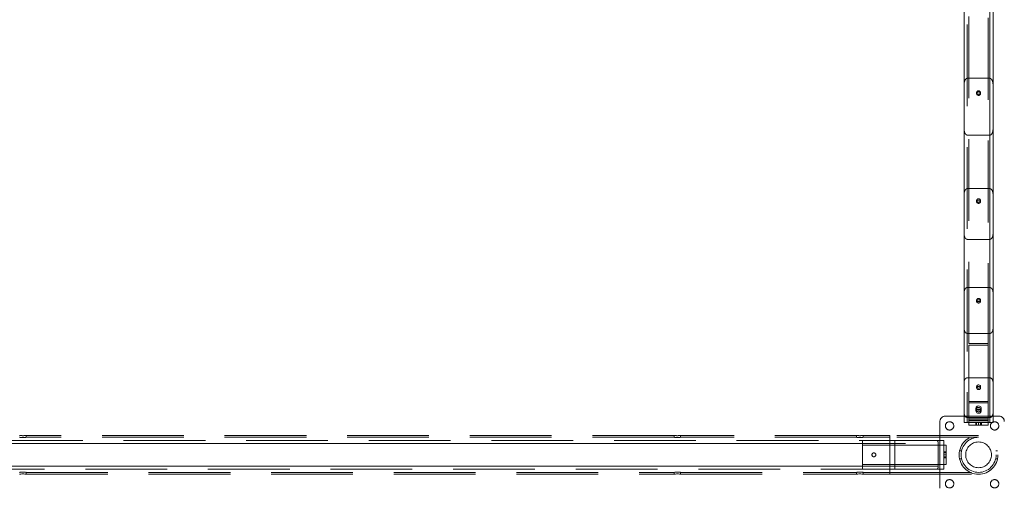
# Model space of a CAD drawing. Units: millimetres. Extents: x 24 to 411, y 10 to 291.
# Drawn here: x 141 to 156, y 95 to 102 of the extents above; entities that cross this region are included whole.
import ezdxf

# ---------------------------------------------------------------- set-up
doc = ezdxf.new("R2010")
doc.units = ezdxf.units.MM
doc.linetypes.add('HIDDEN', pattern=[1.905, 1.27, -0.635])

msp = doc.modelspace()

# ---------------------------------------------------------------- linework, layer by layer
at = {"color": 7, "linetype": 'HIDDEN', "lineweight": 18}
for p, q in [((155.30011, 115.05486), (155.30011, 96.22946)), ((155.30011, 115.05486), (155.30011, 95.61336)), ((155.30011, 115.05486), (155.30011, 97.63234)), ((155.30011, 115.05486), (155.30011, 96.91946)), ((155.30011, 115.05486), (155.30011, 99.16796)), ((155.30011, 115.05486), (155.30011, 98.38048)), ((155.30011, 115.05486), (155.30011, 100.8823)), ((155.30011, 115.05486), (155.30011, 99.99981)), ((155.30011, 115.05486), (155.30011, 95.53486)), ((155.65011, 115.05486), (155.65011, 96.22946)), ((155.65011, 115.05486), (155.65011, 95.61336)), ((155.65011, 115.05486), (155.65011, 97.63234)), ((155.65011, 115.05486), (155.65011, 96.91946)), ((155.65011, 115.05486), (155.65011, 99.16796)), ((155.65011, 115.05486), (155.65011, 98.38048)), ((155.65011, 115.05486), (155.65011, 100.8823)), ((155.65011, 115.05486), (155.65011, 99.99981)), ((155.65011, 95.53486), (155.65011, 115.05486)), ((155.32511, 109.46202), (155.32511, 96.739)), ((155.62511, 96.739), (155.62511, 109.46202)), ((155.25011, 101.93208), (155.25011, 100.78151)), ((155.70011, 101.93208), (155.70011, 100.78151)), ((155.30011, 100.8823), (155.65011, 100.8823)), ((155.25011, 100.09523), (155.25011, 100.78151)), ((155.70011, 100.09523), (155.70011, 100.78151)), ((155.44511, 100.66164), (155.44511, 100.64369)), ((155.50511, 100.64366), (155.50511, 100.66161)), ((155.25011, 100.09523), (155.25011, 99.07837)), ((155.70011, 100.09523), (155.70011, 99.07837)), ((155.65011, 99.99981), (155.30011, 99.99981)), ((155.30011, 99.16796), (155.65011, 99.16796)), ((155.25011, 98.46595), (155.25011, 99.07837)), ((155.70011, 98.46595), (155.70011, 99.07837)), ((155.44511, 98.98513), (155.44511, 98.96549)), ((155.50511, 98.96546), (155.50511, 98.98509)), ((155.25011, 98.46595), (155.25011, 97.55146)), ((155.65011, 98.38048), (155.30011, 98.38048)), ((155.70011, 98.46595), (155.70011, 97.55146)), ((155.30011, 97.63234), (155.65011, 97.63234)), ((155.25011, 96.99704), (155.25011, 97.55146)), ((155.70011, 96.99704), (155.70011, 97.55146)), ((155.44511, 97.43782), (155.44511, 97.41663)), ((155.50511, 97.4166), (155.50511, 97.43779)), ((155.25011, 96.99704), (155.25011, 96.16101)), ((155.30011, 96.91946), (155.65011, 96.91946)), ((155.70011, 96.99704), (155.70011, 96.16101)), ((155.62511, 96.76087), (155.32511, 96.76087)), ((155.32511, 96.739), (155.62511, 96.739)), ((155.32511, 96.739), (155.32511, 95.56968)), ((155.62511, 96.739), (155.62511, 95.56968)), ((155.25011, 95.68182), (155.25011, 96.16101)), ((155.30011, 96.22946), (155.65011, 96.22946)), ((155.44511, 96.09394), (155.44511, 96.07207)), ((155.50511, 96.07207), (155.50511, 96.09394)), ((155.70011, 95.68182), (155.70011, 96.16101)), ((155.32511, 95.86252), (155.62511, 95.86252)), ((155.62511, 95.83958), (155.32511, 95.83958)), ((155.79511, 95.63336), (154.95511, 95.63336)), ((155.25011, 95.53486), (155.25011, 95.68182)), ((155.43511, 95.75901), (155.43511, 95.73714)), ((155.43511, 95.73465), (155.43511, 95.71171)), ((155.51511, 95.73714), (155.51511, 95.75901)), ((155.51511, 95.71171), (155.51511, 95.73465)), ((155.70011, 95.68182), (155.70011, 95.53486)), ((154.87511, 95.55336), (154.87511, 94.51336)), ((155.30011, 95.53486), (155.25011, 95.53486)), ((155.30011, 95.61336), (155.65011, 95.61336)), ((155.30011, 95.53486), (155.32511, 95.53486)), ((155.62511, 95.59154), (155.32511, 95.59154)), ((155.32511, 95.5375), (155.32511, 95.56968)), ((155.62511, 95.56968), (155.32511, 95.56968)), ((155.32511, 95.56045), (155.62511, 95.56045)), ((155.62511, 95.5375), (155.32511, 95.5375)), ((155.32511, 95.5375), (155.32511, 95.49486)), ((155.62511, 95.53486), (155.32511, 95.53486)), ((155.32511, 95.49486), (155.62511, 95.49486)), ((155.43011, 95.53486), (155.43011, 95.49486)), ((155.44511, 95.53486), (155.44511, 95.49486)), ((155.47511, 95.53486), (155.47511, 95.49486)), ((155.50511, 95.49486), (155.50511, 95.53486)), ((155.52011, 95.49486), (155.52011, 95.53486)), ((155.62511, 95.56968), (155.62511, 95.5375)), ((155.62511, 95.49486), (155.62511, 95.5375)), ((155.62511, 95.53486), (155.65011, 95.53486)), ((155.70011, 95.53486), (155.65011, 95.53486)), ((150.74511, 95.33486), (140.67447, 95.33486)), ((140.67511, 95.30575), (140.67511, 95.33486)), ((150.74511, 95.33486), (150.74511, 95.30586)), ((153.58011, 95.33486), (150.84447, 95.33486)), ((150.84511, 95.30575), (150.84511, 95.33486)), ((153.58011, 95.33486), (153.58011, 95.30586)), ((154.09661, 95.33486), (153.67947, 95.33486)), ((153.68011, 95.30575), (153.68011, 95.33486)), ((155.47511, 95.33486), (154.09661, 95.33486)), ((154.09661, 94.73186), (154.09661, 95.33486)), ((126.399, 95.20836), (154.84822, 95.20836)), ((126.95073, 95.25836), (154.29649, 95.25836)), ((153.67361, 95.20836), (127.57361, 95.20836)), ((150.74511, 95.30586), (140.67447, 95.30586)), ((153.58011, 95.30586), (150.84447, 95.30586)), ((154.17361, 95.25735), (153.67361, 95.25735)), ((153.67361, 95.25735), (153.67361, 95.20836)), ((153.67361, 94.85836), (153.67361, 95.20836)), ((153.67361, 94.88336), (153.67361, 95.18336)), ((154.17361, 95.18336), (153.67361, 95.18336)), ((154.09661, 95.30586), (153.67947, 95.30586)), ((155.47511, 95.30586), (154.09661, 95.30586)), ((154.09661, 95.30586), (154.09661, 94.76086)), ((154.17361, 94.80937), (154.17361, 95.25735)), ((154.17361, 94.88336), (154.17361, 95.18336)), ((154.97361, 95.18336), (154.17361, 95.18336)), ((154.81983, 95.25836), (154.29649, 95.25836)), ((154.93361, 95.25836), (154.81983, 95.25836)), ((154.84822, 94.85836), (154.84822, 95.20836)), ((154.93361, 95.25836), (154.93361, 95.18336)), ((154.93361, 94.88336), (154.93361, 95.18336)), ((154.97361, 94.88336), (154.97361, 95.18336)), ((154.97361, 95.07836), (154.93361, 95.07836)), ((154.97361, 95.06336), (154.93361, 95.06336)), ((154.93361, 95.03336), (154.97361, 95.03336)), ((155.2093, 95.09336), (155.17964, 95.09336)), ((155.77058, 95.09336), (155.74093, 95.09336)), ((154.84822, 94.85836), (126.399, 94.85836)), ((127.57361, 94.85836), (153.67361, 94.85836)), ((154.17361, 94.88336), (153.67361, 94.88336)), ((153.67361, 94.85836), (153.67361, 94.80937)), ((154.97361, 94.88336), (154.17361, 94.88336)), ((154.93361, 95.00336), (154.97361, 95.00336)), ((154.93361, 94.98836), (154.97361, 94.98836)), ((154.93361, 94.88336), (154.93361, 94.80836)), ((155.17949, 94.97336), (155.20912, 94.97336)), ((155.7411, 94.97336), (155.77074, 94.97336)), ((154.29649, 94.80836), (126.95073, 94.80836)), ((140.67447, 94.76086), (150.74511, 94.76086)), ((140.67447, 94.73186), (150.74511, 94.73186)), ((140.67511, 94.73186), (140.67511, 94.76098)), ((150.74511, 94.76086), (150.74511, 94.73186)), ((150.84447, 94.76086), (153.58011, 94.76086)), ((150.84447, 94.73186), (153.58011, 94.73186)), ((150.84511, 94.73186), (150.84511, 94.76098)), ((153.58011, 94.76086), (153.58011, 94.73186)), ((153.67361, 94.80937), (154.17361, 94.80937)), ((153.67947, 94.76086), (154.09661, 94.76086)), ((153.67947, 94.73186), (154.09661, 94.73186)), ((153.68011, 94.73186), (153.68011, 94.76098)), ((154.09661, 94.76086), (155.47511, 94.76086)), ((154.09661, 94.73186), (155.47511, 94.73186)), ((154.81983, 94.80836), (154.29649, 94.80836)), ((154.93361, 94.80836), (154.81983, 94.80836))]:
    msp.add_line(p, q, dxfattribs=at)
at = {"color": 7, "linetype": 'HIDDEN', "lineweight": 18, "flags": 128}
for points in [[(155.50511, 96.09394), (155.5033, 96.10253), (155.49809, 96.11009), (155.49011, 96.1157), (155.48032, 96.11868), (155.4699, 96.11868), (155.46011, 96.1157), (155.45213, 96.11009), (155.44692, 96.10253), (155.44511, 96.09394), (155.44692, 96.08535), (155.45213, 96.07779), (155.46011, 96.07219), (155.4699, 96.0692), (155.48032, 96.0692), (155.49011, 96.07219), (155.49809, 96.07779), (155.5033, 96.08535), (155.50511, 96.09394)], [(155.50511, 96.07207), (155.5033, 96.08067), (155.49809, 96.08822), (155.49011, 96.09383), (155.48032, 96.09681), (155.4699, 96.09681), (155.46011, 96.09383), (155.45213, 96.08822), (155.44692, 96.08067), (155.44511, 96.07207), (155.44692, 96.06348), (155.45213, 96.05593), (155.46011, 96.05032), (155.4699, 96.04734), (155.48032, 96.04734), (155.49011, 96.05032), (155.49809, 96.05593), (155.5033, 96.06348), (155.50511, 96.07207)], [(155.51511, 95.75901), (155.51334, 95.76888), (155.50816, 95.77788), (155.50005, 95.7852), (155.48973, 95.79019), (155.4781, 95.79241), (155.46621, 95.79166), (155.45511, 95.78802), (155.44579, 95.78179), (155.43907, 95.77354), (155.43556, 95.764), (155.43556, 95.75402), (155.43907, 95.74448), (155.44579, 95.73623), (155.45511, 95.73001), (155.46621, 95.72636), (155.4781, 95.72561), (155.48973, 95.72783), (155.50005, 95.73282), (155.50816, 95.74014), (155.51334, 95.74914), (155.51511, 95.75901)], [(155.47511, 95.70189), (155.46332, 95.70334), (155.45258, 95.70758), (155.44384, 95.71423), (155.43788, 95.72268), (155.43522, 95.73221), (155.43612, 95.74195), (155.44047, 95.75104), (155.44791, 95.75867), (155.45776, 95.76418), (155.46915, 95.76705), (155.48107, 95.76705), (155.49247, 95.76418), (155.50232, 95.75867), (155.50975, 95.75104), (155.51411, 95.74195), (155.515, 95.73221), (155.51235, 95.72268), (155.50639, 95.71423), (155.49765, 95.70758), (155.4869, 95.70334), (155.47511, 95.70189)], [(155.47511, 95.74448), (155.46332, 95.74302), (155.45258, 95.73878), (155.44384, 95.73214), (155.43788, 95.72368), (155.43522, 95.71416), (155.43612, 95.70442), (155.44047, 95.69533), (155.44791, 95.68769), (155.45776, 95.68219), (155.46915, 95.67931), (155.48107, 95.67931), (155.49247, 95.68219), (155.50232, 95.68769), (155.50975, 95.69533), (155.51411, 95.70442), (155.515, 95.71416), (155.51235, 95.72368), (155.50639, 95.73214), (155.49765, 95.73878), (155.4869, 95.74302), (155.47511, 95.74448)], [(155.51511, 95.73714), (155.51334, 95.74702), (155.50816, 95.75601), (155.50005, 95.76333), (155.48973, 95.76832), (155.4781, 95.77054), (155.46621, 95.7698), (155.45511, 95.76615), (155.44579, 95.75992), (155.43907, 95.75168), (155.43556, 95.74213), (155.43556, 95.73215), (155.43907, 95.72261), (155.44579, 95.71436), (155.45511, 95.70814), (155.46621, 95.70449), (155.4781, 95.70374), (155.48973, 95.70597), (155.50005, 95.71096), (155.50816, 95.71828), (155.51334, 95.72727), (155.51511, 95.73714)], [(140.66922, 94.76187), (140.6699, 94.76177), (140.67474, 94.76093), (140.67398, 94.76107), (140.66789, 94.7621), (140.65703, 94.7636), (140.64242, 94.76493), (140.62589, 94.76549), (140.60951, 94.76504), (140.5949, 94.76379), (140.58345, 94.76227), (140.57662, 94.76114), (140.57511, 94.76086), (140.57511, 94.76086)], [(140.66922, 94.73277), (140.66998, 94.73267), (140.67476, 94.73192), (140.67395, 94.73206), (140.66777, 94.73299), (140.65683, 94.73435), (140.64219, 94.73555), (140.62565, 94.73604), (140.60925, 94.73561), (140.59463, 94.73448), (140.58326, 94.73311), (140.57655, 94.7321), (140.57511, 94.73186), (140.57511, 94.73186)], [(150.83922, 94.76187), (150.8399, 94.76177), (150.84474, 94.76093), (150.84398, 94.76107), (150.83789, 94.7621), (150.82703, 94.7636), (150.81242, 94.76493), (150.79589, 94.76549), (150.77951, 94.76504), (150.7649, 94.76379), (150.75345, 94.76227), (150.74663, 94.76114), (150.74511, 94.76086), (150.74511, 94.76086)], [(150.84288, 94.73222), (150.84476, 94.73192), (150.84395, 94.73206), (150.83777, 94.73299), (150.82683, 94.73435), (150.81219, 94.73555), (150.79565, 94.73604), (150.77925, 94.73561), (150.76463, 94.73448), (150.75326, 94.73311), (150.74655, 94.7321), (150.74511, 94.73186), (150.74511, 94.73186)], [(153.67422, 94.76187), (153.6749, 94.76177), (153.67974, 94.76093), (153.67898, 94.76107), (153.67289, 94.7621), (153.66203, 94.7636), (153.64742, 94.76493), (153.63089, 94.76549), (153.61451, 94.76504), (153.5999, 94.76379), (153.58845, 94.76227), (153.58163, 94.76114), (153.58011, 94.76086), (153.58011, 94.76086)], [(153.67788, 94.73222), (153.67976, 94.73192), (153.67895, 94.73206), (153.67277, 94.73299), (153.66183, 94.73435), (153.64719, 94.73555), (153.63065, 94.73604), (153.61425, 94.73561), (153.59963, 94.73448), (153.58826, 94.73311), (153.58155, 94.7321), (153.58011, 94.73186), (153.58011, 94.73186)]]:
    msp.add_lwpolyline(points, dxfattribs=at)
at = {"color": 7, "linetype": 'HIDDEN', "lineweight": 18}
for centre, radius in [((155.02511, 95.48336), 0.065), ((155.72511, 95.48336), 0.065), ((155.47511, 95.03336), 0.3015), ((155.47511, 95.03336), 0.2725), ((155.47511, 95.03336), 0.2), ((153.84861, 95.03336), 0.03), ((155.02511, 94.58336), 0.065), ((155.72511, 94.58336), 0.065)]:
    msp.add_circle(centre, radius, dxfattribs=at)
for centre, start, end in [((154.95511, 95.55336), 90, 180), ((155.79511, 95.55336), 0, 90)]:
    msp.add_arc(centre, 0.08, start, end, dxfattribs=at)
for centre, start_param, end_param in [((155.30011, 96.16101), 0, 1.57079633), ((155.65011, 96.16101), 4.71238898, 6.28318531), ((155.30011, 95.68182), 1.57079633, 3.14159265), ((155.65011, 95.68182), 3.14159265, 4.71238898)]:
    msp.add_ellipse(centre, major_axis=(0, 0.06846), ratio=0.73040091, start_param=start_param, end_param=end_param, dxfattribs=at)
for points, knots in [([(155.25011, 100.78151), (155.25062, 100.79322), (155.25163, 100.81659), (155.26001, 100.84438), (155.27073, 100.86399), (155.27973, 100.8744), (155.28928, 100.88035), (155.29579, 100.88216), (155.2993, 100.88227), (155.30011, 100.8823)], [0, 0, 0, 0, 0.29672985, 0.59216032, 0.7201827, 0.84892913, 0.92038103, 0.98143615, 1, 1, 1, 1]), ([(155.65011, 100.8823), (155.65282, 100.88202), (155.65889, 100.88141), (155.66882, 100.87576), (155.68143, 100.86237), (155.69191, 100.83969), (155.69897, 100.81106), (155.69973, 100.79137), (155.70011, 100.78151)], [0, 0, 0, 0, 0.06126491, 0.13725057, 0.25947714, 0.50095254, 0.75025908, 1, 1, 1, 1]), ([(155.50511, 100.66167), (155.50472, 100.65814), (155.50392, 100.65109), (155.49677, 100.64229), (155.48698, 100.63612), (155.47511, 100.63425), (155.46326, 100.63612), (155.4534, 100.64228), (155.44651, 100.65109), (155.44442, 100.66167), (155.44651, 100.67225), (155.45341, 100.68107), (155.46326, 100.68723), (155.47511, 100.6891), (155.48698, 100.68723), (155.49677, 100.68107), (155.50389, 100.67225), (155.5047, 100.6652), (155.50511, 100.66167)], [0, 0, 0, 0, 0.0624135, 0.12493627, 0.18755097, 0.24998887, 0.3126145, 0.37503755, 0.43761249, 0.49999829, 0.56254589, 0.62496115, 0.68753183, 0.75000624, 0.8125653, 0.87505218, 0.93745086, 1, 1, 1, 1]), ([(155.50511, 100.64372), (155.50472, 100.64019), (155.50392, 100.63313), (155.49678, 100.62432), (155.48698, 100.61815), (155.47511, 100.61627), (155.46326, 100.61815), (155.4534, 100.62432), (155.44651, 100.63313), (155.44442, 100.64373), (155.44651, 100.65431), (155.4534, 100.66314), (155.46326, 100.6693), (155.47511, 100.67118), (155.48698, 100.6693), (155.49677, 100.66314), (155.50389, 100.65432), (155.5047, 100.64726), (155.50511, 100.64372)], [0, 0, 0, 0, 0.06244368, 0.12497746, 0.18757681, 0.24998613, 0.31258149, 0.37499409, 0.43758473, 0.49999793, 0.56257563, 0.62500196, 0.68755891, 0.75000473, 0.81253461, 0.875011, 0.93742078, 1, 1, 1, 1]), ([(155.30011, 99.99981), (155.29729, 100.00008), (155.29097, 100.00071), (155.2807, 100.00644), (155.26795, 100.01977), (155.25779, 100.04153), (155.25118, 100.06828), (155.25047, 100.08624), (155.25011, 100.09523)], [0, 0, 0, 0, 0.06604786, 0.14765704, 0.2768435, 0.52475554, 0.76218753, 1, 1, 1, 1]), ([(155.70011, 100.09523), (155.69964, 100.08464), (155.6987, 100.06349), (155.69101, 100.0378), (155.68087, 100.0189), (155.67163, 100.00817), (155.66134, 100.00168), (155.65432, 99.99987), (155.65055, 99.99981), (155.65011, 99.99981)], [0, 0, 0, 0, 0.28023863, 0.55945945, 0.69631099, 0.83391457, 0.91145298, 0.98973568, 1, 1, 1, 1]), ([(155.25011, 99.07837), (155.25056, 99.08756), (155.25148, 99.10621), (155.25829, 99.12965), (155.26788, 99.14791), (155.27733, 99.15902), (155.28795, 99.16583), (155.29541, 99.16786), (155.29951, 99.16795), (155.30011, 99.16796)], [0, 0, 0, 0, 0.25640878, 0.52043397, 0.66766344, 0.81567567, 0.90010043, 0.98532814, 1, 1, 1, 1]), ([(155.65011, 99.16796), (155.65305, 99.16767), (155.6596, 99.16704), (155.6702, 99.16123), (155.68311, 99.14795), (155.69291, 99.12726), (155.69907, 99.10254), (155.69976, 99.08649), (155.70011, 99.07837)], [0, 0, 0, 0, 0.07126334, 0.15904188, 0.29616398, 0.55224419, 0.77354957, 1, 1, 1, 1]), ([(155.50511, 98.98515), (155.50472, 98.98172), (155.50392, 98.97484), (155.49677, 98.96626), (155.48698, 98.96024), (155.47511, 98.95842), (155.46326, 98.96024), (155.4534, 98.96625), (155.44651, 98.97484), (155.44442, 98.98516), (155.44651, 98.99547), (155.45341, 99.00406), (155.46326, 99.01007), (155.47511, 99.0119), (155.48698, 99.01007), (155.49677, 99.00407), (155.50389, 98.99547), (155.5047, 98.9886), (155.50511, 98.98515)], [0, 0, 0, 0, 0.06241149, 0.12493754, 0.18754954, 0.24998783, 0.31261281, 0.37503627, 0.43761454, 0.50000105, 0.56255157, 0.62496134, 0.68753138, 0.75000605, 0.8125648, 0.87505267, 0.93745044, 1, 1, 1, 1]), ([(155.50511, 98.96552), (155.50472, 98.96208), (155.50392, 98.9552), (155.49677, 98.94661), (155.48698, 98.94059), (155.47511, 98.93876), (155.46326, 98.94059), (155.4534, 98.94661), (155.44651, 98.9552), (155.44442, 98.96553), (155.44651, 98.97585), (155.45341, 98.98445), (155.46326, 98.99046), (155.47511, 98.99229), (155.48698, 98.99046), (155.49677, 98.98445), (155.50389, 98.97585), (155.5047, 98.96897), (155.50511, 98.96552)], [0, 0, 0, 0, 0.06244467, 0.12497735, 0.18757722, 0.24998765, 0.3125841, 0.37499729, 0.43758218, 0.50000186, 0.56258003, 0.62500107, 0.68755902, 0.75000523, 0.81253443, 0.87501336, 0.93742043, 1, 1, 1, 1]), ([(155.30011, 98.38048), (155.29707, 98.38076), (155.2903, 98.3814), (155.27942, 98.38727), (155.26643, 98.40043), (155.25687, 98.42044), (155.25104, 98.44373), (155.25042, 98.45854), (155.25011, 98.46595)], [0, 0, 0, 0, 0.07574816, 0.16863731, 0.31161325, 0.57173895, 0.78574169, 1, 1, 1, 1]), ([(155.70011, 98.46595), (155.69981, 98.45866), (155.69922, 98.44408), (155.69427, 98.42394), (155.68603, 98.40479), (155.67551, 98.39078), (155.66283, 98.38269), (155.65507, 98.38058), (155.65078, 98.38049), (155.65011, 98.38048)], [0, 0, 0, 0, 0.21102935, 0.42183395, 0.59281833, 0.8029845, 0.89270416, 0.98325615, 1, 1, 1, 1]), ([(155.25011, 97.55146), (155.25044, 97.55865), (155.2511, 97.57304), (155.25645, 97.59258), (155.26458, 97.60959), (155.27425, 97.62166), (155.28539, 97.62935), (155.29392, 97.63212), (155.29894, 97.6323), (155.30011, 97.63234)], [0, 0, 0, 0, 0.217879271, 0.435460456, 0.603541688, 0.772455051, 0.87068473, 0.969820835, 1, 1, 1, 1]), ([(155.65011, 97.63234), (155.65325, 97.63205), (155.66023, 97.6314), (155.67139, 97.62549), (155.68448, 97.61244), (155.69376, 97.59325), (155.69925, 97.57154), (155.69983, 97.55815), (155.70011, 97.55146)], [0, 0, 0, 0, 0.08063607, 0.179177, 0.32894079, 0.594656, 0.79722282, 1, 1, 1, 1]), ([(155.50511, 97.43785), (155.50472, 97.4345), (155.50392, 97.42781), (155.49677, 97.41945), (155.48698, 97.4136), (155.47511, 97.41182), (155.46326, 97.4136), (155.4534, 97.41945), (155.44651, 97.42781), (155.44442, 97.43785), (155.44651, 97.44789), (155.45341, 97.45626), (155.46327, 97.46211), (155.47511, 97.46388), (155.48698, 97.46211), (155.49677, 97.45626), (155.50389, 97.44789), (155.5047, 97.4412), (155.50511, 97.43785)], [0, 0, 0, 0, 0.06240968, 0.12493469, 0.18754624, 0.24998558, 0.312611, 0.37503406, 0.43761121, 0.49999921, 0.56255034, 0.62496203, 0.68752872, 0.75000431, 0.81256293, 0.87505244, 0.93744756, 1, 1, 1, 1]), ([(155.50511, 97.41666), (155.50472, 97.41331), (155.50392, 97.40661), (155.49678, 97.39825), (155.48698, 97.39239), (155.47511, 97.39061), (155.46326, 97.39239), (155.4534, 97.39825), (155.44651, 97.40661), (155.44442, 97.41667), (155.44651, 97.42671), (155.4534, 97.43509), (155.46326, 97.44094), (155.47511, 97.44272), (155.48698, 97.44094), (155.49677, 97.43509), (155.50389, 97.42671), (155.5047, 97.42002), (155.50511, 97.41666)], [0, 0, 0, 0, 0.06244035, 0.12497609, 0.18757684, 0.24998628, 0.31258171, 0.3749971, 0.43758331, 0.50000065, 0.56257905, 0.62500433, 0.68756024, 0.75000591, 0.81253558, 0.87501435, 0.9374203, 1, 1, 1, 1]), ([(155.30011, 96.91946), (155.29688, 96.91976), (155.28971, 96.92041), (155.27831, 96.92635), (155.26519, 96.93924), (155.25613, 96.95778), (155.25092, 96.97837), (155.25038, 96.99081), (155.25011, 96.99704)], [0, 0, 0, 0, 0.08485835, 0.18806722, 0.34276633, 0.61079008, 0.80530596, 1, 1, 1, 1]), ([(155.70011, 96.99704), (155.69977, 96.98991), (155.69907, 96.97565), (155.69344, 96.95653), (155.68499, 96.94021), (155.67511, 96.92887), (155.66377, 96.9218), (155.65549, 96.91958), (155.65088, 96.91948), (155.65011, 96.91946)], [0, 0, 0, 0, 0.223036074, 0.445703394, 0.611750861, 0.778656632, 0.878737716, 0.979700173, 1, 1, 1, 1]), ([(140.57511, 95.33486), (140.57566, 95.33477), (140.57675, 95.33458), (140.58524, 95.33329), (140.5978, 95.33183), (140.6136, 95.33075), (140.63062, 95.33058), (140.64694, 95.33136), (140.66082, 95.33275), (140.67092, 95.33417), (140.6754, 95.33492), (140.67582, 95.33496), (140.67326, 95.33457), (140.67288, 95.33451)], [0, 0, 0, 0, 0.09786772, 0.1957076, 0.29436902, 0.39361986, 0.49196083, 0.58930808, 0.68712889, 0.78614749, 0.88523352, 0.98316374, 1, 1, 1, 1]), ([(150.74511, 95.33486), (150.74566, 95.33477), (150.74675, 95.33458), (150.75524, 95.33329), (150.7678, 95.33183), (150.7836, 95.33075), (150.80062, 95.33058), (150.81694, 95.33136), (150.83082, 95.33275), (150.84092, 95.33417), (150.8454, 95.33492), (150.84582, 95.33496), (150.84326, 95.33457), (150.84288, 95.33451)], [0, 0, 0, 0, 0.097867594, 0.195707352, 0.294368645, 0.39362419, 0.49196329, 0.58930874, 0.687130854, 0.786147278, 0.885233188, 0.983163113, 1, 1, 1, 1]), ([(153.58011, 95.33486), (153.58066, 95.33477), (153.58175, 95.33458), (153.59024, 95.33329), (153.6028, 95.33183), (153.6186, 95.33075), (153.63563, 95.33058), (153.65194, 95.33136), (153.66583, 95.33275), (153.67586, 95.33416), (153.6806, 95.33495), (153.68027, 95.33487), (153.67605, 95.33423), (153.67422, 95.33395)], [0, 0, 0, 0, 0.09253732, 0.18504912, 0.27833752, 0.37218491, 0.46516971, 0.55721253, 0.64970617, 0.74333072, 0.83701977, 0.92961607, 1, 1, 1, 1]), ([(140.57511, 95.30586), (140.57566, 95.30576), (140.57674, 95.30556), (140.5852, 95.30413), (140.59773, 95.30251), (140.61352, 95.30131), (140.63054, 95.30111), (140.64683, 95.30197), (140.66072, 95.3035), (140.67079, 95.30507), (140.67558, 95.30596), (140.67529, 95.30587), (140.67106, 95.30517), (140.66922, 95.30486)], [0, 0, 0, 0, 0.0923073, 0.18458854, 0.27780945, 0.37172184, 0.46458483, 0.55629512, 0.64853542, 0.74216793, 0.83589104, 0.92829008, 1, 1, 1, 1]), ([(150.74511, 95.30586), (150.74566, 95.30576), (150.74674, 95.30556), (150.7552, 95.30413), (150.76773, 95.30251), (150.78352, 95.30131), (150.80054, 95.30111), (150.81683, 95.30197), (150.83072, 95.3035), (150.84079, 95.30507), (150.84558, 95.30596), (150.84529, 95.30587), (150.84106, 95.30517), (150.83922, 95.30486)], [0, 0, 0, 0, 0.09230786, 0.18458911, 0.27780758, 0.37172455, 0.46458755, 0.55629308, 0.64853745, 0.742169, 0.83589117, 0.92829008, 1, 1, 1, 1]), ([(153.58011, 95.30586), (153.58066, 95.30576), (153.58174, 95.30556), (153.5902, 95.30413), (153.60273, 95.30251), (153.61852, 95.30131), (153.63554, 95.30111), (153.65183, 95.30197), (153.6657, 95.3035), (153.67584, 95.30508), (153.68039, 95.30592), (153.68083, 95.30597), (153.67826, 95.30554), (153.67787, 95.30547)], [0, 0, 0, 0, 0.09767562, 0.19532237, 0.29396256, 0.39333896, 0.49160171, 0.58863884, 0.68624771, 0.78532422, 0.8844956, 0.98226726, 1, 1, 1, 1]), ([(154.29649, 95.25836), (154.27998, 95.25825), (154.24689, 95.25801), (154.20578, 95.25741), (154.18132, 95.25737), (154.17361, 95.25735)], [0, 0, 0, 0, 0.40538992, 0.81255707, 1, 1, 1, 1]), ([(154.84822, 95.20836), (154.84798, 95.2135), (154.8475, 95.22378), (154.84375, 95.23757), (154.83797, 95.24871), (154.82988, 95.25675), (154.82332, 95.25781), (154.81983, 95.25836)], [0, 0, 0, 0, 0.18201576, 0.3637805, 0.55284797, 0.76200048, 1, 1, 1, 1]), ([(154.81983, 94.80836), (154.82427, 94.80927), (154.83254, 94.81095), (154.84171, 94.8237), (154.84724, 94.84015), (154.8479, 94.85244), (154.84822, 94.85836)], [0, 0, 0, 0, 0.3027277, 0.56471996, 0.79042818, 1, 1, 1, 1]), ([(154.17361, 94.80937), (154.20706, 94.80902), (154.24823, 94.80859), (154.28887, 94.8084), (154.29649, 94.80836)], [0, 0, 0, 0, 0.81247155, 1, 1, 1, 1])]:
    msp.add_open_spline(points, degree=3, knots=knots, dxfattribs=at)

doc.saveas('drawing.dxf')
